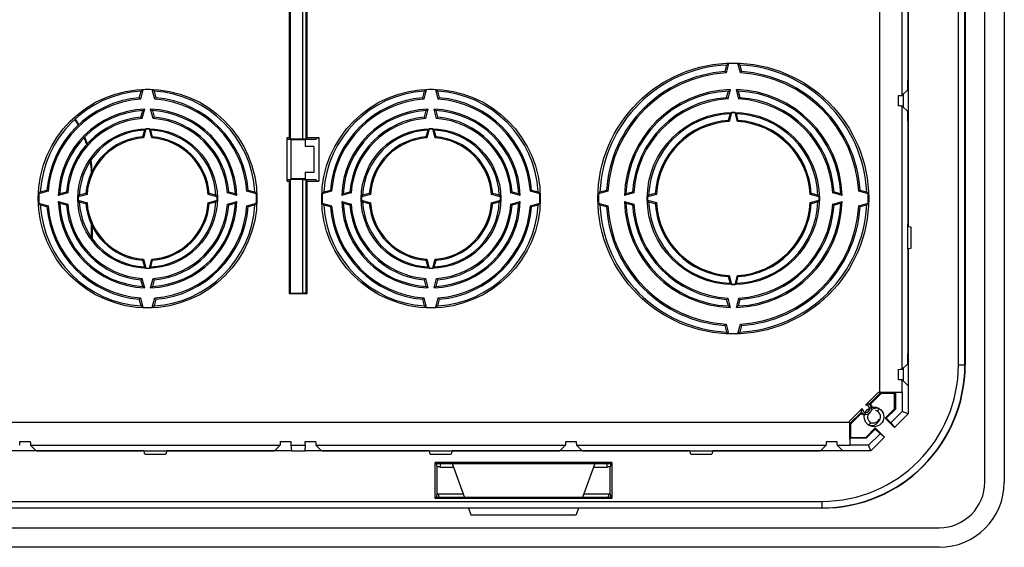
# Model space of a CAD drawing. Units: millimetres. Extents: x -156 to 156, y -90 to 90.
# Drawn here: x 5 to 156, y -90 to -9 of the extents above; entities that cross this region are included whole.
import ezdxf

# ---------------------------------------------------------------- set-up
doc = ezdxf.new("R2010")
doc.units = ezdxf.units.MM
doc.header["$LTSCALE"] = 16.335
doc.layers.get('0').update_dxf_attribs({"linetype": 'CONTINUOUS'})
for name, color, linetype in [('ASSI', 7, 'CONTINUOUS'), ('DRAFT', 7, 'CONTINUOUS'), ('RACCORDO', 7, 'CONTINUOUS'), ('SMUSSO', 7, 'CONTINUOUS')]:
    doc.layers.add(name, color=color, linetype=linetype)

msp = doc.modelspace()

# ---------------------------------------------------------------- linework, layer by layer
at = {"color": 7, "linetype": 'CONTINUOUS'}
for p, q in [((153, -79.5), (153, 79.5)), ((156, 79.5), (156, -79.5)), ((50, -28), (50, -32)), ((136.52, -68.65), (136.78, -68.22)), ((135.48, -70.35), (135.22, -70.78)), ((-146, -86.5), (146, -86.5)), ((146, -89.5), (-146, -89.5))]:
    msp.add_line(p, q, dxfattribs=at)
msp.add_circle((136, -69.5), 1.5, dxfattribs=at)
for centre, radius, start, end in [((136, -69.5), 1, 152.2907, 255.8423), ((136, -69.5), 1, 307.6775, 75.8423), ((135.94, -69.63), 0.814, 330.6304, 344.4191), ((135.9, -69.86), 0.832, 344.7744, 349.5174), ((146, -79.5), 10, 270, 360), ((146, -79.5), 7, 270, 360)]:
    msp.add_arc(centre, radius, start, end, dxfattribs=at)
for points, knots in [([(136.78, -68.22), (136.69, -68.2), (136.51, -68.16), (136.24, -68.17), (135.99, -68.22), (135.77, -68.32), (135.64, -68.41), (135.59, -68.46)], [0, 0, 0, 0, 0.222289, 0.433739, 0.634399, 0.824328, 1, 1, 1, 1]), ([(135.22, -70.78), (135.31, -70.8), (135.49, -70.84), (135.76, -70.83), (136.01, -70.78), (136.23, -70.68), (136.42, -70.54), (136.54, -70.41), (136.6, -70.32), (136.61, -70.29)], [0, 0, 0, 0, 0.177824, 0.346976, 0.507497, 0.659433, 0.802838, 0.937777, 1, 1, 1, 1]), ([(136.28, -70.38), (136.25, -70.39), (136.15, -70.43), (135.98, -70.48), (135.83, -70.48), (135.76, -70.47)], [0, 0, 0, 0, 0.194543, 0.5924, 1, 1, 1, 1]), ([(136.65, -70.03), (136.62, -70.09), (136.54, -70.2), (136.41, -70.31), (136.32, -70.36), (136.28, -70.38)], [0, 0, 0, 0, 0.391519, 0.79405, 1, 1, 1, 1]), ([(136.61, -70.29), (136.63, -70.26), (136.66, -70.19), (136.69, -70.12), (136.7, -70.08)], [0, 0, 0, 0, 0.446446, 1, 1, 1, 1])]:
    msp.add_open_spline(points, degree=3, knots=knots, dxfattribs=at)
msp.add_open_spline([(136.71, -70.01), (136.73, -69.96), (136.73, -69.9), (136.73, -69.85)], degree=3, dxfattribs=at)
at = {"layer": 'ASSI', "color": 7, "linetype": 'CONTINUOUS'}
for p, q in [((15.9, -42.02), (15.9, -40.02)), ((16, -40.23), (16, -42.16))]:
    msp.add_line(p, q, dxfattribs=at)
for radius, start, end in [(15.9, 29.2665, 32.9546), (16, 29.3606, 33.0056), (15.9, 17.5344, 21.6137), (16, 17.7506, 21.7683), (16, 2.4456, 8.6082), (15.9, 1.7382, 8.2115)]:
    msp.add_arc((0, -32.5), radius, start, end, dxfattribs=at)
at = {"layer": 'DRAFT', "color": 7, "linetype": 'CONTINUOUS'}
for p, q in [((150, 61.5), (150, -61.5)), ((46.27, -26.65), (46.27, 26.65)), ((46.4, 26.9), (46.4, -26.9)), ((48.93, 26.65), (48.93, -26.65)), ((113.13, -16.54), (113.4, -15.52)), ((113.68, -15.3), (113.29, -16.74)), ((115.51, -16.74), (115.12, -15.3)), ((115.4, -15.52), (115.67, -16.54)), ((23.23, -20.55), (23.5, -19.53)), ((23.78, -19.3), (23.39, -20.75)), ((25.61, -20.75), (25.22, -19.3)), ((25.5, -19.53), (25.77, -20.55)), ((66.73, -20.55), (67, -19.53)), ((67.28, -19.3), (66.89, -20.75)), ((69.11, -20.75), (68.72, -19.3)), ((69, -19.53), (69.27, -20.55)), ((113.38, -20.53), (113.65, -19.52)), ((113.93, -19.3), (113.54, -20.74)), ((115.26, -20.74), (114.87, -19.3)), ((115.15, -19.52), (115.42, -20.53)), ((23.48, -23.54), (23.75, -22.52)), ((24.03, -22.3), (23.64, -23.74)), ((25.36, -23.74), (24.97, -22.3)), ((25.25, -22.52), (25.52, -23.54)), ((66.98, -23.54), (67.25, -22.52)), ((67.53, -22.3), (67.14, -23.74)), ((68.86, -23.74), (68.47, -22.3)), ((68.75, -22.52), (69.02, -23.54)), ((113.9, -23.01), (113.63, -24.02)), ((114.13, -22.83), (113.77, -24.19)), ((115.03, -24.19), (114.67, -22.83)), ((115.17, -24.02), (114.9, -23.01)), ((24, -25.51), (23.73, -26.53)), ((24.23, -25.33), (23.86, -26.7)), ((25.14, -26.7), (24.77, -25.33)), ((25.27, -26.53), (25, -25.51)), ((67.5, -25.51), (67.23, -26.53)), ((67.73, -25.33), (67.36, -26.7)), ((68.64, -26.7), (68.27, -25.33)), ((68.77, -26.53), (68.5, -25.51)), ((45.9, -26.65), (46.27, -26.65)), ((45.9, -33.35), (45.9, -26.65)), ((45.9, -26.91), (46.4, -26.91)), ((46.4, -26.9), (46.27, -26.65)), ((46.51, -26.91), (46.51, -27)), ((48.69, -27), (46.51, -27)), ((46.51, -27), (46.51, -33)), ((48.69, -26.91), (50.35, -26.91)), ((48.69, -26.91), (48.69, -27)), ((48.69, -27), (48.69, -28)), ((48.93, -26.65), (50.8, -26.65)), ((50.45, -26.7), (50.35, -26.91)), ((50.45, -26.7), (50.8, -26.7)), ((50.8, -26.65), (50.8, -33.35)), ((50, -28), (48.69, -28)), ((45.9, -33.09), (46.4, -33.09)), ((46.27, -33.35), (46.4, -33.1)), ((46.4, -33.1), (46.4, -50.5)), ((48.69, -33), (46.51, -33)), ((46.51, -33.09), (46.51, -33)), ((50, -32), (48.69, -32)), ((48.69, -32), (48.69, -33)), ((48.69, -33.09), (48.69, -33)), ((48.69, -33.09), (50.35, -33.09)), ((50.45, -33.3), (50.35, -33.09)), ((8.03, -35), (9.05, -34.73)), ((39.95, -34.73), (40.97, -35)), ((45.9, -33.35), (46.27, -33.35)), ((46.27, -50.63), (46.27, -33.35)), ((48.93, -33.35), (50.8, -33.35)), ((48.93, -33.35), (48.93, -50.63)), ((50.45, -33.3), (50.8, -33.3)), ((51.53, -35), (52.55, -34.73)), ((83.45, -34.73), (84.47, -35)), ((93.92, -35), (94.94, -34.73)), ((133.86, -34.73), (134.88, -35)), ((9.25, -34.89), (7.8, -35.28)), ((12.24, -35.14), (10.8, -35.53)), ((11.02, -35.25), (12.04, -34.98)), ((15.2, -35.36), (13.83, -35.73)), ((13.83, -36.27), (15.2, -36.64)), ((15.03, -35.23), (14.01, -35.5)), ((35.17, -35.73), (33.8, -35.36)), ((33.8, -36.64), (35.17, -36.27)), ((34.99, -35.5), (33.97, -35.23)), ((38.2, -35.53), (36.76, -35.14)), ((36.96, -34.98), (37.98, -35.25)), ((41.2, -35.28), (39.75, -34.89)), ((52.75, -34.89), (51.3, -35.28)), ((55.74, -35.14), (54.3, -35.53)), ((54.52, -35.25), (55.54, -34.98)), ((58.7, -35.36), (57.33, -35.73)), ((57.33, -36.27), (58.7, -36.64)), ((58.53, -35.23), (57.51, -35.5)), ((78.67, -35.73), (77.3, -35.36)), ((77.3, -36.64), (78.67, -36.27)), ((78.49, -35.5), (77.47, -35.23)), ((81.7, -35.53), (80.26, -35.14)), ((80.46, -34.98), (81.48, -35.25)), ((84.7, -35.28), (83.25, -34.89)), ((95.14, -34.89), (93.7, -35.28)), ((99.14, -35.14), (97.7, -35.53)), ((97.92, -35.25), (98.93, -34.98)), ((102.59, -35.37), (101.23, -35.73)), ((101.23, -36.27), (102.59, -36.63)), ((102.42, -35.23), (101.41, -35.5)), ((127.57, -35.73), (126.21, -35.37)), ((126.21, -36.63), (127.57, -36.27)), ((127.39, -35.5), (126.38, -35.23)), ((131.1, -35.53), (129.66, -35.14)), ((129.87, -34.98), (130.88, -35.25)), ((135.1, -35.28), (133.66, -34.89)), ((7.8, -36.72), (9.25, -37.11)), ((9.05, -37.27), (8.03, -37)), ((10.8, -36.47), (12.24, -36.86)), ((12.04, -37.02), (11.02, -36.75)), ((14.01, -36.5), (15.03, -36.77)), ((33.97, -36.77), (34.99, -36.5)), ((36.76, -36.86), (38.2, -36.47)), ((37.98, -36.75), (36.96, -37.02)), ((39.75, -37.11), (41.2, -36.72)), ((40.97, -37), (39.95, -37.27)), ((51.3, -36.72), (52.75, -37.11)), ((52.55, -37.27), (51.53, -37)), ((54.3, -36.47), (55.74, -36.86)), ((55.54, -37.02), (54.52, -36.75)), ((57.51, -36.5), (58.53, -36.77)), ((77.47, -36.77), (78.49, -36.5)), ((80.26, -36.86), (81.7, -36.47)), ((81.48, -36.75), (80.46, -37.02)), ((83.25, -37.11), (84.7, -36.72)), ((84.47, -37), (83.45, -37.27)), ((93.7, -36.72), (95.14, -37.11)), ((94.94, -37.27), (93.92, -37)), ((97.7, -36.47), (99.14, -36.86)), ((98.93, -37.02), (97.92, -36.75)), ((101.41, -36.5), (102.42, -36.77)), ((126.38, -36.77), (127.39, -36.5)), ((129.66, -36.86), (131.1, -36.47)), ((130.88, -36.75), (129.87, -37.02)), ((133.66, -37.11), (135.1, -36.72)), ((134.88, -37), (133.86, -37.27)), ((23.86, -45.3), (24.23, -46.67)), ((24.77, -46.67), (25.14, -45.3)), ((67.36, -45.3), (67.73, -46.67)), ((68.27, -46.67), (68.64, -45.3)), ((23.73, -45.47), (24, -46.49)), ((25, -46.49), (25.27, -45.47)), ((67.23, -45.47), (67.5, -46.49)), ((68.5, -46.49), (68.77, -45.47)), ((23.64, -48.26), (24.03, -49.7)), ((24.97, -49.7), (25.36, -48.26)), ((67.14, -48.26), (67.53, -49.7)), ((68.47, -49.7), (68.86, -48.26)), ((113.63, -47.98), (113.9, -48.99)), ((113.77, -47.81), (114.13, -49.17)), ((114.67, -49.17), (115.03, -47.81)), ((114.9, -48.99), (115.17, -47.98)), ((23.75, -49.48), (23.48, -48.46)), ((25.52, -48.46), (25.25, -49.48)), ((67.25, -49.48), (66.98, -48.46)), ((69.02, -48.46), (68.75, -49.48)), ((23.39, -51.25), (23.78, -52.7)), ((25.22, -52.7), (25.61, -51.25)), ((46.4, -50.5), (46.27, -50.63)), ((48.93, -50.63), (46.27, -50.63)), ((66.89, -51.25), (67.28, -52.7)), ((68.72, -52.7), (69.11, -51.25)), ((113.54, -51.26), (113.93, -52.7)), ((114.87, -52.7), (115.26, -51.26)), ((23.5, -52.47), (23.23, -51.45)), ((25.77, -51.45), (25.5, -52.47)), ((67, -52.47), (66.73, -51.45)), ((69.27, -51.45), (69, -52.47)), ((113.65, -52.48), (113.38, -51.47)), ((115.42, -51.47), (115.15, -52.48)), ((113.4, -56.48), (113.13, -55.46)), ((113.29, -55.26), (113.68, -56.7)), ((115.12, -56.7), (115.51, -55.26)), ((115.67, -55.46), (115.4, -56.48)), ((141.22, -64.71), (141.22, -69.03)), ((137.11, -65.9), (135.46, -67.55)), ((139.15, -65.9), (137.11, -65.9)), ((139.15, -65.9), (139.28, -65.77)), ((139.15, -68.24), (139.15, -65.9)), ((140.34, -65.77), (139.28, -65.77)), ((139.28, -65.77), (139.28, -68.3)), ((140.34, -65.77), (140.34, -68.67)), ((134.05, -68.96), (132.4, -70.61)), ((137.69, -69.7), (139.15, -68.24)), ((139.28, -68.3), (137.88, -69.7)), ((140.34, -68.67), (138.59, -70.42)), ((139.12, -71.13), (141.22, -69.03)), ((139.15, -68.24), (139.28, -68.3)), ((141.22, -69.03), (140.34, -68.67)), ((132.4, -70.61), (132.4, -72.65)), ((137.69, -69.7), (137.88, -69.7)), ((139.12, -71.13), (137.69, -69.7)), ((137.88, -69.7), (138.59, -70.42)), ((138.59, -70.42), (139.12, -71.13)), ((134.74, -72.65), (136.2, -71.19)), ((136.2, -71.38), (134.8, -72.78)), ((136.92, -72.09), (135.17, -73.84)), ((136.2, -71.19), (137.63, -72.62)), ((136.2, -71.19), (136.2, -71.38)), ((136.92, -72.09), (136.2, -71.38)), ((137.63, -72.62), (136.92, -72.09)), ((132.4, -72.65), (132.27, -72.78)), ((134.8, -72.78), (132.27, -72.78)), ((132.27, -72.78), (132.27, -73.84)), ((135.17, -73.84), (132.27, -73.84)), ((132.4, -72.65), (134.74, -72.65)), ((134.74, -72.65), (134.8, -72.78)), ((135.53, -74.72), (135.17, -73.84)), ((135.53, -74.72), (137.63, -72.62)), ((46.59, -74.72), (48.61, -74.72)), ((135.53, -74.72), (131.21, -74.72)), ((95.75, -76.5), (68.65, -76.5)), ((68.65, -76.5), (68.8, -76.65)), ((68.65, -82), (68.65, -76.5)), ((68.8, -76.65), (68.9, -77.17)), ((71.25, -76.65), (73.15, -81.85)), ((93.15, -76.65), (91.25, -81.85)), ((95.6, -76.65), (95.5, -77.17)), ((95.75, -76.5), (95.6, -76.65)), ((95.75, -76.5), (95.75, -82)), ((69.35, -77.17), (68.9, -77.17)), ((68.9, -77.17), (68.9, -81.33)), ((69.35, -77.17), (69.35, -77.28)), ((71.48, -77.28), (69.35, -77.28)), ((95.05, -77.28), (92.92, -77.28)), ((95.5, -77.17), (95.05, -77.17)), ((95.05, -77.17), (95.05, -77.28)), ((95.5, -81.33), (95.5, -77.17)), ((68.9, -81.33), (68.8, -81.85)), ((72.96, -81.33), (68.9, -81.33)), ((95.5, -81.33), (91.44, -81.33)), ((95.5, -81.33), (95.6, -81.85)), ((68.8, -81.85), (68.65, -82)), ((95.75, -82), (68.65, -82)), ((95.6, -81.85), (95.75, -82)), ((73.75, -83.5), (74.11, -84.5)), ((74.11, -84.5), (90.29, -84.5)), ((90.65, -83.5), (90.29, -84.5))]:
    msp.add_line(p, q, dxfattribs=at)
for centre, radius in [((114.4, -36), 20.78), ((24.5, -36), 16.78), ((68, -36), 16.78), ((114.4, -36), 13.21), ((24.5, -36), 10.71), ((68, -36), 10.71)]:
    msp.add_circle(centre, radius, dxfattribs=at)
for centre, radius, start, end in [((114.4, -36), 20.5, 92.796, 177.204), ((114.4, -36), 19.5, 93.7417, 176.2583), ((61.75, -58.7), 66.46, 39.1463, 39.3711), ((145.48, -55.29), 51.09, 128.4969, 128.8976), ((114.4, -36), 20.71, 88.0048, 91.9952), ((83.32, -55.29), 51.09, 51.1024, 51.5031), ((114.4, -36), 20.5, 2.796, 87.204), ((167.05, -58.7), 66.46, 140.6289, 140.8537), ((114.4, -36), 19.5, 3.7417, 86.2583), ((114.4, -36), 19.29, 93.2918, 176.7082), ((114.4, -36), 19.29, 3.2918, 86.7082), ((24.5, -36), 16.5, 93.4746, 176.5254), ((49.44, -51.3), 41.01, 128.734, 129.2367), ((24.5, -36), 16.71, 87.5297, 92.4703), ((-0.44, -51.3), 41.01, 50.7633, 51.266), ((24.5, -36), 16.5, 3.4746, 86.5254), ((68, -36), 16.5, 93.4746, 176.5254), ((92.94, -51.3), 41.01, 128.734, 129.2367), ((68, -36), 16.71, 87.5297, 92.4703), ((43.06, -51.3), 41.01, 50.7633, 51.266), ((68, -36), 16.5, 3.4746, 86.5254), ((114.4, -36), 16.71, 91.6166, 178.3834), ((114.4, -36), 16.5, 92.6053, 177.3947), ((139.49, -51.66), 41.24, 128.3072, 128.8021), ((89.31, -51.66), 41.24, 51.1979, 51.6928), ((114.4, -36), 16.71, 1.6166, 88.3834), ((114.4, -36), 16.5, 2.6053, 87.3947), ((24.5, -36), 15.5, 94.7142, 175.2858), ((24.5, -36), 15.29, 94.1569, 175.8431), ((-17.74, -54.75), 53.36, 39.5791, 39.8574), ((66.74, -54.75), 53.36, 140.1426, 140.4209), ((24.5, -36), 15.29, 4.1569, 85.8431), ((24.5, -36), 15.5, 4.7142, 85.2858), ((68, -36), 15.5, 94.7142, 175.2858), ((68, -36), 15.29, 94.1569, 175.8431), ((25.76, -54.75), 53.36, 39.5791, 39.8574), ((110.24, -54.75), 53.36, 140.1426, 140.4209), ((68, -36), 15.29, 4.1569, 85.8431), ((68, -36), 15.5, 4.7142, 85.2858), ((114.4, -36), 15.5, 93.7821, 176.2179), ((114.4, -36), 15.29, 93.2152, 176.7848), ((72.61, -54.01), 52.76, 39.1083, 39.3914), ((156.19, -54.01), 52.76, 140.6086, 140.8917), ((114.4, -36), 15.29, 3.2152, 86.7848), ((114.4, -36), 15.5, 3.7821, 86.2179), ((24.5, -36), 13.71, 91.9678, 178.0322), ((24.5, -36), 13.5, 93.1847, 176.8153), ((44.99, -48.66), 33.68, 128.4823, 129.0915), ((4.01, -48.66), 33.68, 50.9085, 51.5177), ((24.5, -36), 13.71, 1.9678, 88.0322), ((24.5, -36), 13.5, 3.1847, 86.8153), ((68, -36), 13.71, 91.9678, 178.0322), ((68, -36), 13.5, 93.1847, 176.8153), ((88.49, -48.66), 33.68, 128.4823, 129.0915), ((47.51, -48.66), 33.68, 50.9085, 51.5177), ((68, -36), 13.71, 1.9678, 88.0322), ((68, -36), 13.5, 3.1847, 86.8153), ((24.5, -36), 12.5, 94.6971, 175.3029), ((24.5, -36), 12.29, 94.0039, 175.9961), ((-9.48, -51.05), 42.93, 39.503, 39.8491), ((58.48, -51.05), 42.93, 140.1509, 140.497), ((24.5, -36), 12.29, 4.0039, 85.9961), ((24.5, -36), 12.5, 4.6971, 85.3029), ((68, -36), 12.5, 94.6971, 175.3029), ((68, -36), 12.29, 94.0039, 175.9961), ((34.02, -51.05), 42.93, 39.503, 39.8491), ((101.98, -51.05), 42.93, 140.1509, 140.497), ((68, -36), 12.29, 4.0039, 85.9961), ((68, -36), 12.5, 4.6971, 85.3029), ((114.4, -36), 13, 92.2042, 177.7958), ((114.4, -36), 12, 93.6887, 176.3113), ((82.1, -49.87), 40.77, 39.0392, 39.3448), ((134.23, -48.48), 32.59, 128.0823, 128.6015), ((114.4, -36), 13.18, 88.833, 91.167), ((94.57, -48.48), 32.59, 51.3985, 51.9177), ((114.4, -36), 13, 2.2042, 87.7958), ((146.7, -49.87), 40.77, 140.6552, 140.9608), ((114.4, -36), 12, 3.6887, 86.3113), ((24.5, -36), 10.5, 92.7294, 177.2706), ((40.5, -45.98), 26.29, 128.2171, 128.8637), ((24.5, -36), 10.68, 88.562, 91.438), ((8.5, -45.98), 26.29, 51.1363, 51.7829), ((24.5, -36), 10.5, 2.7294, 87.2706), ((68, -36), 10.5, 92.7294, 177.2706), ((84, -45.98), 26.29, 128.2171, 128.8637), ((68, -36), 10.68, 88.562, 91.438), ((52, -45.98), 26.29, 51.1363, 51.7829), ((68, -36), 10.5, 2.7294, 87.2706), ((114.4, -36), 11.82, 93.0768, 176.9232), ((114.4, -36), 11.82, 3.0768, 86.9232), ((24.5, -36), 9.5, 94.6685, 175.3315), ((24.5, -36), 9.32, 93.9068, 176.0932), ((-1.29, -47.4), 32.58, 39.4547, 39.8349), ((50.29, -47.4), 32.58, 140.1651, 140.5453), ((24.5, -36), 9.32, 3.9068, 86.0932), ((24.5, -36), 9.5, 4.6685, 85.3315), ((68, -36), 9.5, 94.6685, 175.3315), ((68, -36), 9.32, 93.9068, 176.0932), ((42.21, -47.4), 32.58, 39.4547, 39.8349), ((93.79, -47.4), 32.58, 140.1651, 140.5453), ((68, -36), 9.32, 3.9068, 86.0932), ((68, -36), 9.5, 4.6685, 85.3315), ((43.25, 6.24), 53.36, 230.1426, 230.4209), ((5.75, 6.24), 53.36, 309.5791, 309.8574), ((86.75, 6.24), 53.36, 230.1426, 230.4209), ((49.25, 6.24), 53.36, 309.5791, 309.8574), ((137.1, 16.65), 66.46, 230.6289, 230.8537), ((91.7, 16.65), 66.46, 309.1463, 309.3711), ((24.5, -36), 16.71, 177.5297, 182.4703), ((39.8, -60.94), 41.01, 140.7633, 141.266), ((37.16, -56.49), 33.68, 140.9085, 141.5177), ((39.55, -2.02), 42.93, 230.1509, 230.497), ((24.5, -36), 10.68, 178.562, 181.438), ((34.48, -52), 26.29, 141.1363, 141.7829), ((34.48, -20), 26.29, 218.2171, 218.8637), ((35.9, -10.21), 32.58, 230.1651, 230.5453), ((13.1, -10.21), 32.58, 309.4547, 309.8349), ((14.52, -52), 26.29, 38.2171, 38.8637), ((14.52, -20), 26.29, 321.1363, 321.7829), ((24.5, -36), 10.68, 358.562, 1.438), ((9.45, -2.02), 42.93, 309.503, 309.8491), ((11.84, -56.49), 33.68, 38.4823, 39.0915), ((9.2, -60.94), 41.01, 38.734, 39.2367), ((24.5, -36), 16.71, 357.5297, 2.4703), ((68, -36), 16.71, 177.5297, 182.4703), ((83.3, -60.94), 41.01, 140.7633, 141.266), ((80.66, -56.49), 33.68, 140.9085, 141.5177), ((83.05, -2.02), 42.93, 230.1509, 230.497), ((68, -36), 10.68, 178.562, 181.438), ((77.98, -52), 26.29, 141.1363, 141.7829), ((77.98, -20), 26.29, 218.2171, 218.8637), ((79.4, -10.21), 32.58, 230.1651, 230.5453), ((56.6, -10.21), 32.58, 309.4547, 309.8349), ((58.02, -52), 26.29, 38.2171, 38.8637), ((58.02, -20), 26.29, 321.1363, 321.7829), ((68, -36), 10.68, 358.562, 1.438), ((52.95, -2.02), 42.93, 309.503, 309.8491), ((55.34, -56.49), 33.68, 38.4823, 39.0915), ((52.7, -60.94), 41.01, 38.734, 39.2367), ((68, -36), 16.71, 357.5297, 2.4703), ((114.4, -36), 20.71, 178.0048, 181.9952), ((133.69, -67.08), 51.09, 141.1024, 141.5031), ((130.06, -61.09), 41.24, 141.1979, 141.6928), ((132.41, 5.79), 52.76, 230.6086, 230.8917), ((114.4, -36), 13.18, 178.833, 181.167), ((126.88, -55.83), 32.59, 141.3985, 141.9177), ((126.88, -16.17), 32.59, 218.0823, 218.6015), ((128.27, -3.7), 40.77, 230.6552, 230.9608), ((100.53, -3.7), 40.77, 309.0392, 309.3448), ((101.92, -55.83), 32.59, 38.0823, 38.6015), ((101.92, -16.17), 32.59, 321.3985, 321.9177), ((114.4, -36), 13.18, 358.833, 1.167), ((96.39, 5.79), 52.76, 309.1083, 309.3914), ((98.74, -61.09), 41.24, 38.3072, 38.8021), ((95.11, -67.08), 51.09, 38.4969, 38.8976), ((114.4, -36), 20.71, 358.0048, 1.9952), ((39.8, -11.06), 41.01, 218.734, 219.2367), ((24.5, -36), 16.5, 183.4746, 266.5254), ((43.25, -78.24), 53.36, 129.5791, 129.8574), ((24.5, -36), 15.5, 184.7142, 265.2858), ((24.5, -36), 15.29, 184.1569, 265.8431), ((24.5, -36), 13.71, 181.9678, 268.0322), ((37.16, -15.51), 33.68, 218.4823, 219.0915), ((24.5, -36), 13.5, 183.1847, 266.8153), ((39.55, -69.98), 42.93, 129.503, 129.8491), ((24.5, -36), 12.5, 184.6971, 265.3029), ((24.5, -36), 12.29, 184.0039, 265.9961), ((24.5, -36), 10.5, 182.7294, 267.2706), ((35.9, -61.79), 32.58, 129.4547, 129.8349), ((24.5, -36), 9.5, 184.6685, 265.3315), ((24.5, -36), 9.32, 183.9068, 266.0932), ((24.5, -36), 13.71, 271.9678, 358.0322), ((24.5, -36), 10.5, 272.7294, 357.2706), ((24.5, -36), 9.32, 273.9068, 356.0932), ((24.5, -36), 13.5, 273.1847, 356.8153), ((24.5, -36), 9.5, 274.6685, 355.3315), ((24.5, -36), 12.29, 274.0039, 355.9961), ((24.5, -36), 16.5, 273.4746, 356.5254), ((24.5, -36), 12.5, 274.6971, 355.3029), ((24.5, -36), 15.29, 274.1569, 355.8431), ((24.5, -36), 15.5, 274.7142, 355.2858), ((13.1, -61.79), 32.58, 50.1651, 50.5453), ((9.45, -69.98), 42.93, 50.1509, 50.497), ((11.84, -15.51), 33.68, 320.9085, 321.5177), ((5.75, -78.24), 53.36, 50.1426, 50.4209), ((9.2, -11.06), 41.01, 320.7633, 321.266), ((83.3, -11.06), 41.01, 218.734, 219.2367), ((68, -36), 16.5, 183.4746, 266.5254), ((86.75, -78.24), 53.36, 129.5791, 129.8574), ((68, -36), 15.5, 184.7142, 265.2858), ((68, -36), 15.29, 184.1569, 265.8431), ((68, -36), 13.71, 181.9678, 268.0322), ((80.66, -15.51), 33.68, 218.4823, 219.0915), ((68, -36), 13.5, 183.1847, 266.8153), ((83.05, -69.98), 42.93, 129.503, 129.8491), ((68, -36), 12.5, 184.6971, 265.3029), ((68, -36), 12.29, 184.0039, 265.9961), ((68, -36), 10.5, 182.7294, 267.2706), ((79.4, -61.79), 32.58, 129.4547, 129.8349), ((68, -36), 9.5, 184.6685, 265.3315), ((68, -36), 9.32, 183.9068, 266.0932), ((68, -36), 13.71, 271.9678, 358.0322), ((68, -36), 10.5, 272.7294, 357.2706), ((68, -36), 9.32, 273.9068, 356.0932), ((68, -36), 13.5, 273.1847, 356.8153), ((68, -36), 9.5, 274.6685, 355.3315), ((68, -36), 12.29, 274.0039, 355.9961), ((68, -36), 16.5, 273.4746, 356.5254), ((68, -36), 12.5, 274.6971, 355.3029), ((68, -36), 15.29, 274.1569, 355.8431), ((68, -36), 15.5, 274.7142, 355.2858), ((56.6, -61.79), 32.58, 50.1651, 50.5453), ((52.95, -69.98), 42.93, 50.1509, 50.497), ((55.34, -15.51), 33.68, 320.9085, 321.5177), ((49.25, -78.24), 53.36, 50.1426, 50.4209), ((52.7, -11.06), 41.01, 320.7633, 321.266), ((133.69, -4.92), 51.09, 218.4969, 218.8976), ((114.4, -36), 20.5, 182.796, 267.204), ((137.1, -88.65), 66.46, 129.1463, 129.3711), ((114.4, -36), 19.5, 183.7417, 266.2583), ((114.4, -36), 19.29, 183.2918, 266.7082), ((114.4, -36), 16.71, 181.6166, 268.3834), ((130.06, -10.91), 41.24, 218.3072, 218.8021), ((114.4, -36), 16.5, 182.6053, 267.3947), ((132.41, -77.79), 52.76, 129.1083, 129.3914), ((114.4, -36), 15.5, 183.7821, 266.2179), ((114.4, -36), 15.29, 183.2152, 266.7848), ((114.4, -36), 13, 182.2042, 267.7958), ((128.27, -68.3), 40.77, 129.0392, 129.3448), ((114.4, -36), 12, 183.6887, 266.3113), ((114.4, -36), 11.82, 183.0768, 266.9232), ((114.4, -36), 16.71, 271.6166, 358.3834), ((114.4, -36), 13, 272.2042, 357.7958), ((114.4, -36), 11.82, 273.0768, 356.9232), ((114.4, -36), 16.5, 272.6053, 357.3947), ((114.4, -36), 12, 273.6887, 356.3113), ((114.4, -36), 15.29, 273.2152, 356.7848), ((114.4, -36), 20.5, 272.796, 357.204), ((114.4, -36), 15.5, 273.7821, 356.2179), ((114.4, -36), 19.29, 273.2918, 356.7082), ((114.4, -36), 19.5, 273.7417, 356.2583), ((100.53, -68.3), 40.77, 50.6552, 50.9608), ((96.39, -77.79), 52.76, 50.6086, 50.8917), ((98.74, -10.91), 41.24, 321.1979, 321.6928), ((91.7, -88.65), 66.46, 50.6289, 50.8537), ((95.11, -4.92), 51.09, 321.1024, 321.5031), ((-1.29, -24.6), 32.58, 320.1651, 320.5453), ((50.29, -24.6), 32.58, 219.4547, 219.8349), ((42.21, -24.6), 32.58, 320.1651, 320.5453), ((93.79, -24.6), 32.58, 219.4547, 219.8349), ((40.5, -26.02), 26.29, 231.1363, 231.7829), ((24.5, -36), 10.68, 268.562, 271.438), ((8.5, -26.02), 26.29, 308.2171, 308.8637), ((84, -26.02), 26.29, 231.1363, 231.7829), ((68, -36), 10.68, 268.562, 271.438), ((52, -26.02), 26.29, 308.2171, 308.8637), ((-9.48, -20.95), 42.93, 320.1509, 320.497), ((58.48, -20.95), 42.93, 219.503, 219.8491), ((34.02, -20.95), 42.93, 320.1509, 320.497), ((101.98, -20.95), 42.93, 219.503, 219.8491), ((82.1, -22.13), 40.77, 320.6552, 320.9608), ((146.7, -22.13), 40.77, 219.0392, 219.3448), ((44.99, -23.34), 33.68, 230.9085, 231.5177), ((4.01, -23.34), 33.68, 308.4823, 309.0915), ((88.49, -23.34), 33.68, 230.9085, 231.5177), ((47.51, -23.34), 33.68, 308.4823, 309.0915), ((134.23, -23.52), 32.59, 231.3985, 231.9177), ((114.4, -36), 13.18, 268.833, 271.167), ((94.57, -23.52), 32.59, 308.0823, 308.6015), ((-17.74, -17.25), 53.36, 320.1426, 320.4209), ((66.74, -17.25), 53.36, 219.5791, 219.8574), ((25.76, -17.25), 53.36, 320.1426, 320.4209), ((110.24, -17.25), 53.36, 219.5791, 219.8574), ((72.61, -17.99), 52.76, 320.6086, 320.8917), ((156.19, -17.99), 52.76, 219.1083, 219.3914), ((49.44, -20.7), 41.01, 230.7633, 231.266), ((24.5, -36), 16.71, 267.5297, 272.4703), ((-0.44, -20.7), 41.01, 308.734, 309.2367), ((92.94, -20.7), 41.01, 230.7633, 231.266), ((68, -36), 16.71, 267.5297, 272.4703), ((43.06, -20.7), 41.01, 308.734, 309.2367), ((139.49, -20.34), 41.24, 231.1979, 231.6928), ((89.31, -20.34), 41.24, 308.3072, 308.8021), ((61.75, -13.3), 66.46, 320.6289, 320.8537), ((167.05, -13.3), 66.46, 219.1463, 219.3711), ((145.48, -16.71), 51.09, 231.1024, 231.5031), ((114.4, -36), 20.71, 268.0048, 271.9952), ((83.32, -16.71), 51.09, 308.4969, 308.8976), ((128, -61.5), 22, 270, 360), ((134.76, -68.26), 1, 13.2656, 45), ((134.76, -68.26), 1, 225, 256.6896)]:
    msp.add_arc(centre, radius, start, end, dxfattribs=at)
at = {"layer": 'RACCORDO', "color": 253, "linetype": 'CONTINUOUS'}
for p, q in [((136.84, 65.76), (136.84, -65.76)), ((148.95, -61.5), (148.95, 61.5)), ((149.95, -61.5), (149.95, 61.5)), ((140.34, -20.17), (140.34, 20.17)), ((140.34, -62.17), (140.34, -21.83)), ((148.95, -61.5), (150, -61.5)), ((140.34, -65.77), (140.34, -63.83)), ((134.69, -67.7), (136.63, -65.76)), ((132.26, -70.13), (134.2, -68.19)), ((132.26, -70.34), (-37.1, -70.34)), ((6.53, -73.84), (44.87, -73.84)), ((46.5, -73.84), (48.7, -73.84)), ((50.33, -73.84), (88.67, -73.84)), ((90.33, -73.84), (128.67, -73.84)), ((130.33, -73.84), (132.27, -73.84)), ((-128, -82.45), (128, -82.45)), ((128, -82.45), (128, -83.5)), ((-128, -83.45), (128, -83.45))]:
    msp.add_line(p, q, dxfattribs=at)
at = {"layer": 'RACCORDO', "color": 7, "linetype": 'CONTINUOUS'}
for p, q in [((141.19, -2.05), (141.19, -17.84)), ((140.34, -20.17), (141.17, -19.34)), ((139.78, -21.8), (139.78, -20.2)), ((140.5, -20.01), (140.5, -21.99)), ((140.34, -21.83), (141.17, -22.66)), ((141.19, -24.16), (141.19, -39.95)), ((141.19, -44.05), (141.19, -59.84)), ((140.34, -62.17), (141.17, -61.34)), ((139.78, -63.8), (139.78, -62.2)), ((140.5, -62.01), (140.5, -63.99)), ((141.22, -64.71), (140.34, -63.83)), ((135.26, -67.56), (137.05, -65.76)), ((136.84, -65.76), (136.63, -65.76)), ((137.11, -65.9), (137.05, -65.76)), ((140.34, -65.77), (140.34, -65.77)), ((132.26, -70.55), (134.06, -68.76)), ((134.05, -68.96), (134.06, -68.76)), ((132.26, -70.34), (132.26, -70.13)), ((132.4, -70.61), (132.26, -70.55)), ((4.9, -73.28), (6.5, -73.28)), ((6.53, -73.84), (7.36, -74.67)), ((44.87, -73.84), (44.04, -74.67)), ((44.9, -73.28), (46.5, -73.28)), ((46.5, -73.84), (46.59, -74.72)), ((48.7, -73.84), (48.61, -74.72)), ((48.7, -73.28), (50.3, -73.28)), ((50.33, -73.84), (51.16, -74.67)), ((88.67, -73.84), (87.84, -74.67)), ((88.7, -73.28), (90.3, -73.28)), ((90.33, -73.84), (91.16, -74.67)), ((128.67, -73.84), (127.84, -74.67)), ((128.7, -73.28), (130.3, -73.28)), ((131.21, -74.72), (130.33, -73.84)), ((132.27, -73.84), (132.27, -73.84)), ((8.86, -74.69), (23.65, -74.69)), ((27.75, -74.69), (42.54, -74.69)), ((52.66, -74.69), (67.45, -74.69)), ((71.55, -74.69), (86.34, -74.69)), ((92.66, -74.69), (107.45, -74.69)), ((111.55, -74.69), (126.34, -74.69)), ((68.8, -76.65), (95.6, -76.65)), ((69.44, -76.69), (69.35, -77.17)), ((94.96, -76.69), (95.05, -77.17)), ((69.1, -81.33), (69.19, -81.81)), ((95.3, -81.33), (95.21, -81.81)), ((95.6, -81.85), (68.8, -81.85)), ((128, -83.5), (-128, -83.5))]:
    msp.add_line(p, q, dxfattribs=at)
at = {"layer": 'RACCORDO', "color": 253, "linetype": 'CONTINUOUS'}
for centre, radius, start, end in [((128, -61.5), 21.95, 270, 360), ((128, -61.5), 20.95, 270, 360), ((134.76, -68.26), 0.559, 173.0391, 96.9609)]:
    msp.add_arc(centre, radius, start, end, dxfattribs=at)
at = {"layer": 'RACCORDO', "color": 7, "linetype": 'CONTINUOUS'}
for centre, radius, start, end in [((134.76, -68.26), 0.859, 215.5848, 54.4152), ((135.46, -68.33), 0.787, 90.0618, 91.8091)]:
    msp.add_arc(centre, radius, start, end, dxfattribs=at)
for centre, major_axis, ratio, start_param, end_param in [((141.17, -17.84), (0, 1.5), 0.017455, -3.124139, -1.570796), ((136.84, -20.17), (3.5, 0), 0.017455, -0.573835, -0.017453), ((136.84, -21.83), (3.5, 0), 0.017455, 0.017453, 0.573835), ((141.17, -24.16), (0, 1.5), 0.017455, -1.570796, -0.017453), ((141.17, -59.84), (0, 1.5), 0.017455, -3.124139, -1.570796), ((136.84, -62.17), (3.5, 0), 0.017455, -0.573835, -0.017453), ((136.84, -63.83), (3.5, 0), 0.017455, 0.017453, 0.573835), ((136.63, -65.76), (0.424, 0), 0.001851, 0.000767, 1.568945), ((136.84, -65.77), (3.5, 0), 0.002618, 0.017453, 1.570796), ((132.27, -70.34), (0, 3.5), 0.002618, -4.712389, -3.159046), ((4.87, -70.34), (0, 3.5), 0.017455, -3.124139, -2.567757), ((6.53, -70.34), (0, 3.5), 0.017455, -3.715428, -3.159046), ((44.87, -70.34), (0, 3.5), 0.017455, -3.124139, -2.567757), ((46.5, -70.34), (0, 3.5), 0.001745, -3.715428, -3.159046), ((48.7, -70.34), (0, 3.5), 0.001745, -3.124139, -2.567757), ((50.33, -70.34), (0, 3.5), 0.017455, -3.715428, -3.159046), ((88.67, -70.34), (0, 3.5), 0.017455, -3.124139, -2.567757), ((90.33, -70.34), (0, 3.5), 0.017455, -3.715428, -3.159046), ((128.67, -70.34), (0, 3.5), 0.017455, -3.124139, -2.567757), ((130.33, -70.34), (0, 3.5), 0.017455, -3.715428, -3.159046), ((8.86, -74.67), (1.5, 0), 0.017455, -3.124139, -1.570796), ((42.54, -74.67), (1.5, 0), 0.017455, -1.570796, -0.017453), ((52.66, -74.67), (1.5, 0), 0.017455, -3.124139, -1.570796), ((86.34, -74.67), (1.5, 0), 0.017455, -1.570796, -0.017453), ((92.66, -74.67), (1.5, 0), 0.017455, -3.124139, -1.570796), ((126.34, -74.67), (1.5, 0), 0.017455, -1.570796, -0.017453)]:
    msp.add_ellipse(centre, major_axis=major_axis, ratio=ratio, start_param=start_param, end_param=end_param, dxfattribs=at)
for points, knots in [([(134.89, -67.62), (134.88, -67.63), (134.81, -67.65), (134.74, -67.68), (134.69, -67.7)], [0, 0, 0, 0, 0.258744, 1, 1, 1, 1]), ([(135.26, -67.56), (135.23, -67.56), (135.14, -67.57), (135.02, -67.59), (134.93, -67.61), (134.89, -67.62)], [0, 0, 0, 0, 0.244601, 0.683547, 1, 1, 1, 1]), ([(135.44, -67.55), (135.41, -67.55), (135.35, -67.55), (135.29, -67.55), (135.26, -67.56)], [0, 0, 0, 0, 0.434505, 1, 1, 1, 1]), ([(134.06, -68.76), (134.06, -68.73), (134.07, -68.64), (134.09, -68.5), (134.13, -68.34), (134.18, -68.24), (134.2, -68.19)], [0, 0, 0, 0, 0.152269, 0.425522, 0.720192, 1, 1, 1, 1]), ([(69.44, -76.69), (69.44, -76.68), (69.51, -76.67), (69.6, -76.65), (69.76, -76.65), (69.88, -76.65), (69.94, -76.65)], [0, 0, 0, 0, 0.087062, 0.305278, 0.625233, 1, 1, 1, 1]), ([(94.46, -76.65), (94.52, -76.65), (94.64, -76.65), (94.8, -76.65), (94.89, -76.67), (94.96, -76.68), (94.96, -76.69)], [0, 0, 0, 0, 0.374767, 0.694722, 0.912938, 1, 1, 1, 1]), ([(69.69, -81.85), (69.63, -81.85), (69.51, -81.85), (69.35, -81.85), (69.26, -81.83), (69.19, -81.82), (69.19, -81.81)], [0, 0, 0, 0, 0.374767, 0.694722, 0.912938, 1, 1, 1, 1]), ([(95.21, -81.81), (95.21, -81.82), (95.14, -81.83), (95.05, -81.85), (94.89, -81.85), (94.77, -81.85), (94.71, -81.85)], [0, 0, 0, 0, 0.087062, 0.305278, 0.625233, 1, 1, 1, 1])]:
    msp.add_open_spline(points, degree=3, knots=knots, dxfattribs=at)
at = {"layer": 'SMUSSO', "color": 7, "linetype": 'CONTINUOUS'}
for p, q in [((48.3, 26.9), (48.3, -26.9)), ((48.81, 26.88), (48.81, -26.88)), ((141.22, -1.76), (141.22, -40.24)), ((48.3, -26.9), (46.4, -26.9)), ((48.81, -26.88), (48.3, -26.9)), ((48.93, -26.65), (48.81, -26.88)), ((48.3, -33.1), (46.4, -33.1)), ((48.3, -33.1), (48.81, -33.12)), ((48.3, -33.1), (48.3, -50.5)), ((48.81, -33.12), (48.93, -33.35)), ((48.81, -33.12), (48.81, -50.51)), ((141.21, -40.24), (141.19, -39.95)), ((141.21, -40.24), (141.72, -40.38)), ((141.21, -43.76), (141.21, -40.24)), ((141.72, -43.62), (141.72, -40.38)), ((141.21, -43.76), (141.19, -44.05)), ((141.72, -43.62), (141.21, -43.76)), ((141.22, -43.76), (141.22, -64.71)), ((46.4, -50.5), (48.3, -50.5)), ((48.81, -50.51), (48.3, -50.5)), ((48.81, -50.51), (48.93, -50.63)), ((23.94, -74.72), (-12.54, -74.72)), ((23.94, -74.71), (23.65, -74.69)), ((23.94, -74.71), (27.46, -74.71)), ((24.08, -75.22), (23.94, -74.71)), ((24.08, -75.22), (27.32, -75.22)), ((27.46, -74.71), (27.32, -75.22)), ((27.46, -74.71), (27.75, -74.69)), ((46.59, -74.72), (27.46, -74.72)), ((67.74, -74.72), (48.61, -74.72)), ((67.74, -74.71), (67.45, -74.69)), ((67.74, -74.71), (71.26, -74.71)), ((67.88, -75.22), (67.74, -74.71)), ((67.88, -75.22), (71.12, -75.22)), ((71.26, -74.71), (71.12, -75.22)), ((71.26, -74.71), (71.55, -74.69)), ((107.74, -74.72), (71.26, -74.72)), ((107.74, -74.71), (107.45, -74.69)), ((107.74, -74.71), (111.26, -74.71)), ((107.88, -75.22), (107.74, -74.71)), ((107.88, -75.22), (111.12, -75.22)), ((111.26, -74.71), (111.12, -75.22)), ((111.26, -74.71), (111.55, -74.69)), ((131.21, -74.72), (111.26, -74.72))]:
    msp.add_line(p, q, dxfattribs=at)

doc.saveas('drawing.dxf')
